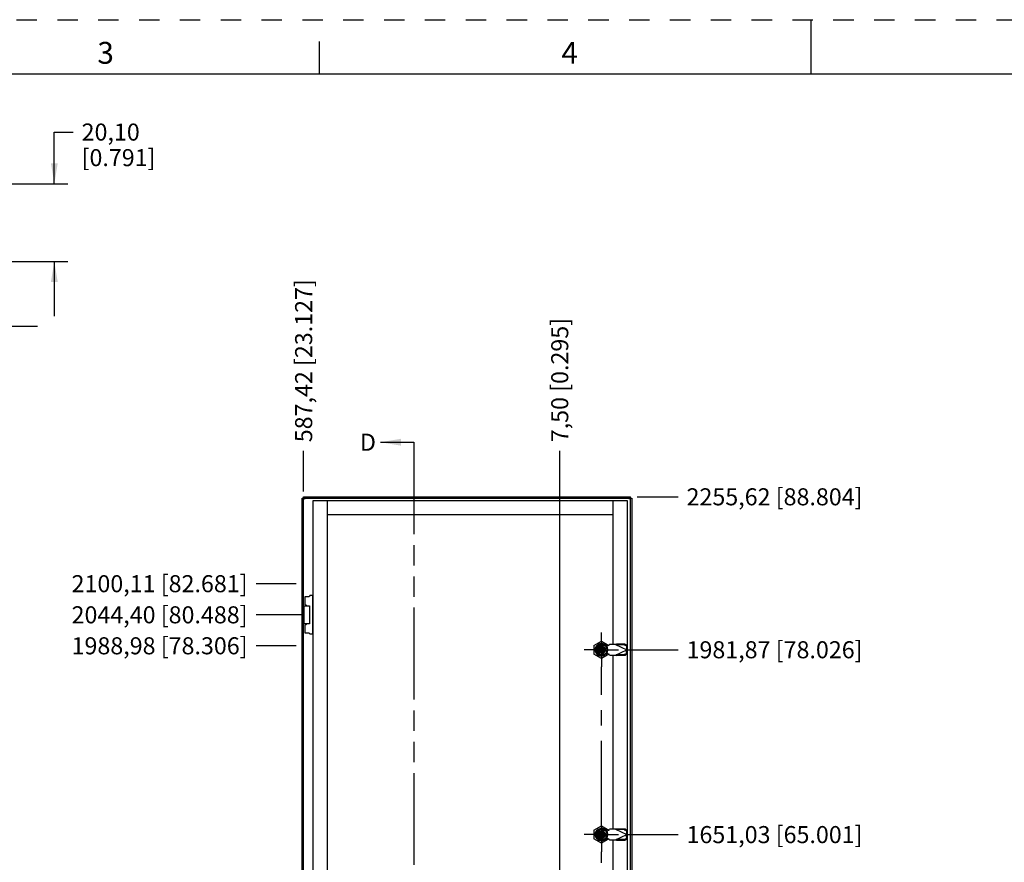
# Paper-space layout '10000398846_2_9' of a CAD drawing. Units: inches. Extents: x 0 to 34, y 0 to 22.
# Drawn here: x 9.8 to 18.8, y 14.3 to 22 of the extents above; entities that cross this region are included whole.
import ezdxf

# ---------------------------------------------------------------- set-up
doc = ezdxf.new("R2010")
doc.units = ezdxf.units.IN
doc.header["$LTSCALE"] = 1.87
doc.header["$MEASUREMENT"] = 0
for name, pattern in [('CENTER', [0.6, 0.375, -0.075, 0.075, -0.075]), ('HIDDEN', [0.2, 0.1, -0.1]), ('PHANTOM', [0.8, 0.45, -0.05, 0.1, -0.05, 0.1, -0.05])]:
    doc.linetypes.add(name, pattern=pattern)
doc.layers.get('0').update_dxf_attribs({"linetype": 'CONTINUOUS'})
for name, color, linetype in [('A_FL_VERBAENDE_1', 7, 'CONTINUOUS'), ('COLOR3', 7, 'CONTINUOUS'), ('DEFAULT_1', 7, 'CENTER'), ('DEFAULT_2', 8, 'HIDDEN'), ('DEFAULT_3', 7, 'PHANTOM')]:
    doc.layers.add(name, color=color, linetype=linetype)
doc.styles.get("Standard").update_dxf_attribs({"font": 'txt', "width": 0.8})
doc.styles.add('TEXTSTYLE_2', font='txt')
doc.dimstyles.new('DIMSTYLE_2', dxfattribs={"dimtxt": 0.15625, "dimasz": 0.1875, "dimexe": 0.125, "dimexo": 0.0625, "dimgap": 0.039062, "dimtad": 0, "dimtih": 1, "dimtoh": 1, "dimlfac": 7.692308, "dimzin": 0, "dimdsep": 46, "dimtxsty": 'STANDARD', "dimblk": '_FILLED', "dimblk1": '_FILLED', "dimblk2": '_FILLED', "dimcen": 0.09, "dimazin": 0, "dimtfac": 1, "dimtofl": 0, "dimtmove": 0, "dimatfit": 3, "dimldrblk": '_FILLED', "dimfxl": 1, "dimtolj": 1, "dimtzin": 0, "dimarcsym": 0})
doc.dimstyles.new('DIMSTYLE_28', dxfattribs={"dimtxt": 0.15625, "dimasz": 0.1875, "dimexe": 0.125, "dimexo": 0.0625, "dimgap": 0.078125, "dimtad": 0, "dimtih": 1, "dimtoh": 1, "dimlfac": 1.111111, "dimzin": 0, "dimdsep": 46, "dimtxsty": 'STANDARD', "dimblk": '_FILLED', "dimblk1": '_FILLED', "dimblk2": '_FILLED', "dimcen": 0.09, "dimazin": 0, "dimtfac": 1, "dimtofl": 0, "dimtmove": 0, "dimatfit": 3, "dimldrblk": '_FILLED', "dimfxl": 1, "dimtolj": 1, "dimtzin": 0, "dimarcsym": 0})
doc.dimstyles.get("Standard").update_dxf_attribs({"dimtxt": 0.15625, "dimasz": 0.1875, "dimexe": 0.125, "dimexo": 0.0625, "dimgap": 0.09, "dimtad": 0, "dimtih": 1, "dimtoh": 1, "dimzin": 0, "dimdsep": 46, "dimtxsty": 'STANDARD', "dimblk": '_FILLED', "dimblk1": '_FILLED', "dimblk2": '_FILLED', "dimcen": 0.09, "dimazin": 0, "dimtp": 0.01, "dimtm": 0.01, "dimtfac": 1, "dimtofl": 0, "dimtmove": 0, "dimatfit": 3, "dimldrblk": '_FILLED', "dimfxl": 1, "dimtolj": 1, "dimtzin": 0, "dimarcsym": 0})

# ---------------------------------------------------------------- blocks, each defined once
blk = doc.blocks.new('_FILLED')
at = {"color": 0, "linetype": 'BYBLOCK'}
blk.add_solid([(0, 0), (-1, 0.167), (-1, -0.167)], dxfattribs=at)
blk = doc.blocks.new('XSEC_FILLED')
at = {"color": 0, "linetype": 'BYBLOCK'}
blk.add_solid([(0, 0), (-1, 0.167), (-1, -0.167)], dxfattribs=at)
blk = doc.blocks.new('*D341')
at = {"color": 2, "linetype": 'CONTINUOUS'}
for p, q in [((10.0702, 20.4974), (10.0702, 20.9706)), ((10.0702, 20.9706), (10.2421, 20.9706)), ((9.3008, 20.4974), (10.1952, 20.4974)), ((9.3008, 19.7852), (10.1952, 19.7852)), ((10.0702, 19.7852), (10.0702, 19.2852))]:
    blk.add_line(p, q, dxfattribs=at)
at = {"color": 2, "linetype": 'CONTINUOUS', "xscale": 0.1875, "yscale": 0.1875, "zscale": 0.1875}
for p, rotation in [((10.0702, 20.4974), 270), ((10.0702, 19.7852), 90)]:
    blk.add_blockref('_FILLED', p, dxfattribs=dict(at, rotation=rotation))
at = {"color": 2, "linetype": 'CONTINUOUS', "insert": (10.3202, 21.0488), "char_height": 0.15625, "width": 0.875, "attachment_point": 1, "line_spacing_factor": 0.9}
blk.add_mtext('20,10\\P[0.791]', dxfattribs=at)
blk = doc.blocks.new('*D342')
at = {"color": 2, "linetype": 'CONTINUOUS'}
for p, q in [((8.703, 19.8997), (8.703, 19.0669)), ((9.4152, 19.8997), (9.4152, 19.0669)), ((8.703, 19.1919), (8.1826, 19.1919)), ((9.4152, 19.1919), (9.9152, 19.1919))]:
    blk.add_line(p, q, dxfattribs=at)
at = {"color": 2, "linetype": 'CONTINUOUS', "xscale": 0.1875, "yscale": 0.1875, "zscale": 0.1875}
blk.add_blockref('_FILLED', (8.703, 19.1919), dxfattribs=at)
at = {"color": 2, "linetype": 'CONTINUOUS', "xscale": 0.1875, "yscale": 0.1875, "zscale": 0.1875, "rotation": 180}
blk.add_blockref('_FILLED', (9.4152, 19.1919), dxfattribs=at)
at = {"color": 2, "linetype": 'CONTINUOUS', "insert": (7.8545, 19.27), "char_height": 0.15625, "width": 0.875, "attachment_point": 3, "line_spacing_factor": 0.9}
blk.add_mtext('20,10\\P[0.791]', dxfattribs=at)
blk = doc.blocks.new('*D353')
at = {"color": 2, "linetype": 'CONTINUOUS'}
for p, q in [((15.0803, 11.7076), (15.0803, 11.3774)), ((15.0803, 11.3774), (13.9068, 10.401)), ((13.9068, 10.401), (13.9068, 5.6629))]:
    blk.add_line(p, q, dxfattribs=at)
at = {"color": 2, "linetype": 'CONTINUOUS', "insert": (13.8286, 5.5848), "char_height": 0.15625, "width": 1.75, "attachment_point": 3, "rotation": 90, "line_spacing_factor": 0.9}
blk.add_mtext('54,66{\\ftxt.shx;\\W1.000000;\\H0.156250; }[2.152]\\PLATCH POSITION', dxfattribs=at)
blk = doc.blocks.new('*D354')
at = {"color": 2, "linetype": 'CONTINUOUS'}
blk.add_line((12.3535, 17.6782), (12.3535, 18.0512), dxfattribs=at)
at = {"color": 2, "linetype": 'CONTINUOUS', "insert": (12.2754, 18.1293), "char_height": 0.15625, "width": 1.90625, "attachment_point": 1, "rotation": 90, "line_spacing_factor": 0.9}
blk.add_mtext('587,42{\\ftxt.shx;\\W1.000000;\\H0.156250; }[23.127]', dxfattribs=at)
blk = doc.blocks.new('*D362')
at = {"color": 2, "linetype": 'CONTINUOUS'}
blk.add_line((15.3004, 14.535), (15.7819, 14.535), dxfattribs=at)
at = {"color": 2, "linetype": 'CONTINUOUS', "insert": (15.86, 14.6131), "char_height": 0.15625, "width": 2.03125, "attachment_point": 1, "line_spacing_factor": 0.9}
blk.add_mtext('1651,03{\\ftxt.shx;\\W1.000000;\\H0.156250; }[65.001]', dxfattribs=at)
blk = doc.blocks.new('*D363')
at = {"color": 2, "linetype": 'CONTINUOUS'}
blk.add_line((15.3004, 16.2282), (15.7819, 16.2282), dxfattribs=at)
at = {"color": 2, "linetype": 'CONTINUOUS', "insert": (15.86, 16.3064), "char_height": 0.15625, "width": 2.03125, "attachment_point": 1, "line_spacing_factor": 0.9}
blk.add_mtext('1981,87{\\ftxt.shx;\\W1.000000;\\H0.156250; }[78.026]', dxfattribs=at)
blk = doc.blocks.new('*D364')
at = {"color": 2, "linetype": 'CONTINUOUS'}
blk.add_line((15.4089, 17.6293), (15.7819, 17.6293), dxfattribs=at)
at = {"color": 2, "linetype": 'CONTINUOUS', "insert": (15.86, 17.7074), "char_height": 0.15625, "width": 2.03125, "attachment_point": 1, "line_spacing_factor": 0.9}
blk.add_mtext('2255,62{\\ftxt.shx;\\W1.000000;\\H0.156250; }[88.804]', dxfattribs=at)
blk = doc.blocks.new('*D375')
at = {"color": 2, "linetype": 'CONTINUOUS'}
blk.add_line((12.2842, 16.2646), (11.9181, 16.2646), dxfattribs=at)
at = {"color": 2, "linetype": 'CONTINUOUS', "insert": (11.8399, 16.3427), "char_height": 0.15625, "width": 2.03125, "attachment_point": 3, "line_spacing_factor": 0.9}
blk.add_mtext('1988,98{\\ftxt.shx;\\W1.000000;\\H0.156250; }[78.306]', dxfattribs=at)
blk = doc.blocks.new('*D376')
at = {"color": 2, "linetype": 'CONTINUOUS'}
blk.add_line((12.3452, 16.5483), (11.9181, 16.5483), dxfattribs=at)
at = {"color": 2, "linetype": 'CONTINUOUS', "insert": (11.8399, 16.6264), "char_height": 0.15625, "width": 2.03125, "attachment_point": 3, "line_spacing_factor": 0.9}
blk.add_mtext('2044,40{\\ftxt.shx;\\W1.000000;\\H0.156250; }[80.488]', dxfattribs=at)
blk = doc.blocks.new('*D377')
at = {"color": 2, "linetype": 'CONTINUOUS'}
blk.add_line((12.2842, 16.8334), (11.9181, 16.8334), dxfattribs=at)
at = {"color": 2, "linetype": 'CONTINUOUS', "insert": (11.8399, 16.9115), "char_height": 0.15625, "width": 2.03125, "attachment_point": 3, "line_spacing_factor": 0.9}
blk.add_mtext('2100,11{\\ftxt.shx;\\W1.000000;\\H0.156250; }[82.681]', dxfattribs=at)
blk = doc.blocks.new('*D381')
at = {"color": 2, "linetype": 'CONTINUOUS'}
for p, q in [((14.6987, 13.1307), (14.6987, 18.0512)), ((15.3216, 12.7347), (14.6987, 13.1307)), ((15.3216, 12.4813), (15.3216, 12.7347))]:
    blk.add_line(p, q, dxfattribs=at)
at = {"color": 2, "linetype": 'CONTINUOUS', "insert": (14.6206, 18.1293), "char_height": 0.15625, "width": 1.53125, "attachment_point": 1, "rotation": 90, "line_spacing_factor": 0.9}
blk.add_mtext('7,50{\\ftxt.shx;\\W1.000000;\\H0.156250; }[0.295]', dxfattribs=at)

psp = doc.layouts.new('10000398846_2_9')

# ---------------------------------------------------------------- linework, layer by layer
at = {"color": 7, "linetype": 'CONTINUOUS'}
for p, q in [((17, 21.5), (17, 22)), ((12.5, 21.5), (12.5, 21.8)), ((33.5, 21.5), (0.5, 21.5)), ((12.3399, 17.6157), (15.36, 17.6157)), ((12.3535, 6.0848), (12.3535, 17.6293)), ((12.4405, 6.0984), (12.4405, 17.5969)), ((12.4405, 17.5969), (15.3157, 17.5969)), ((12.5705, 6.0984), (12.5705, 17.5969)), ((15.1857, 17.5969), (15.1857, 16.2769)), ((15.3157, 17.5969), (15.3157, 6.0984)), ((15.3464, 6.0848), (15.3464, 17.6293)), ((12.5705, 17.4669), (15.1857, 17.4669)), ((12.3399, 16.8334), (12.3535, 16.8334)), ((12.3689, 16.6393), (12.3689, 16.7169)), ((12.3689, 16.7169), (12.4027, 16.7169)), ((12.4128, 16.727), (12.4027, 16.7169)), ((12.4128, 16.727), (12.4384, 16.727)), ((12.4384, 16.3695), (12.4384, 16.727)), ((12.3563, 16.6295), (12.3563, 16.467)), ((12.3563, 16.6295), (12.4077, 16.6295)), ((12.3689, 16.6393), (12.3736, 16.6393)), ((12.4077, 16.6295), (12.4077, 16.467)), ((12.4077, 16.467), (12.3563, 16.467)), ((12.3689, 16.3797), (12.3689, 16.4573)), ((12.3736, 16.4573), (12.3689, 16.4573)), ((12.4027, 16.3797), (12.3689, 16.3797)), ((12.4027, 16.3797), (12.4128, 16.3695)), ((12.4384, 16.3695), (12.4128, 16.3695)), ((12.3399, 16.2646), (12.3535, 16.2646)), ((15.0112, 16.2681), (15.0803, 16.308)), ((15.0112, 16.2681), (15.0112, 16.1883)), ((15.0288, 16.2206), (15.0288, 16.2359)), ((15.0291, 16.2517), (15.0291, 16.2048)), ((15.0803, 16.2565), (15.0558, 16.2424)), ((15.0558, 16.2141), (15.0558, 16.2424)), ((15.0558, 16.2424), (15.0583, 16.2409)), ((15.0568, 16.2794), (15.1037, 16.2794)), ((15.0573, 16.2321), (15.0752, 16.2321)), ((15.0703, 16.2308), (15.0762, 16.2308)), ((15.072, 16.2797), (15.0886, 16.2797)), ((15.0777, 16.2323), (15.0777, 16.2382)), ((15.0793, 16.2398), (15.0813, 16.2398)), ((15.0803, 16.308), (15.1489, 16.2684)), ((15.1048, 16.2424), (15.0803, 16.2565)), ((15.0803, 16.2565), (15.0803, 16.2536)), ((15.0828, 16.2382), (15.0828, 16.2323)), ((15.0844, 16.2308), (15.0903, 16.2308)), ((15.0854, 16.2321), (15.1032, 16.2321)), ((15.0881, 16.271), (15.1263, 16.2641)), ((15.1022, 16.2409), (15.1048, 16.2424)), ((15.1048, 16.2424), (15.1048, 16.2141)), ((15.1151, 16.2252), (15.1151, 16.2313)), ((15.1263, 16.2641), (15.1519, 16.269)), ((15.1376, 16.2313), (15.1376, 16.2252)), ((15.1519, 16.269), (15.1524, 16.272)), ((15.1524, 16.272), (15.1555, 16.2769)), ((15.2099, 16.2769), (15.1555, 16.2769)), ((15.2182, 16.2795), (15.2099, 16.2769)), ((15.2099, 16.2769), (15.3122, 16.2282)), ((15.2182, 16.2795), (15.2156, 16.2741)), ((15.2898, 16.2728), (15.2156, 16.2741)), ((15.2924, 16.2783), (15.2182, 16.2795)), ((15.3105, 16.2528), (15.3109, 16.2289)), ((15.3135, 16.2343), (15.3109, 16.2289)), ((15.3122, 16.2282), (15.3135, 16.2343)), ((15.3135, 16.2343), (15.3131, 16.2582)), ((15.0803, 16.1485), (15.0112, 16.1883)), ((15.0583, 16.2156), (15.0558, 16.2141)), ((15.0558, 16.2141), (15.0803, 16.2)), ((15.0568, 16.1771), (15.1037, 16.1771)), ((15.0573, 16.2244), (15.0752, 16.2244)), ((15.0659, 16.1796), (15.0659, 16.1872)), ((15.0688, 16.2272), (15.0688, 16.2293)), ((15.0762, 16.2257), (15.0703, 16.2257)), ((15.0886, 16.1768), (15.072, 16.1768)), ((15.0777, 16.2183), (15.0777, 16.2241)), ((15.0813, 16.2167), (15.0793, 16.2167)), ((15.0803, 16.2), (15.1048, 16.2141)), ((15.0803, 16.2029), (15.0803, 16.2)), ((15.1489, 16.1881), (15.0803, 16.1485)), ((15.0828, 16.2241), (15.0828, 16.2183)), ((15.0903, 16.2257), (15.0844, 16.2257)), ((15.0854, 16.2244), (15.1032, 16.2244)), ((15.1263, 16.1924), (15.0881, 16.1854)), ((15.0918, 16.2293), (15.0918, 16.2272)), ((15.1022, 16.2156), (15.1048, 16.2141)), ((15.1519, 16.1875), (15.1263, 16.1924)), ((15.1524, 16.1845), (15.1519, 16.1875)), ((15.1555, 16.1796), (15.1524, 16.1845)), ((15.1555, 16.1796), (15.2099, 16.1796)), ((15.1857, 16.1796), (15.1857, 14.5836)), ((15.2099, 16.1796), (15.3122, 16.2282)), ((15.2099, 16.1796), (15.2182, 16.177)), ((15.2898, 16.1836), (15.2156, 16.1824)), ((15.2182, 16.177), (15.2156, 16.1824)), ((15.2182, 16.177), (15.2924, 16.1782)), ((15.3105, 16.2037), (15.3109, 16.2276)), ((15.3135, 16.2222), (15.3109, 16.2276)), ((15.3135, 16.2222), (15.3122, 16.2282)), ((15.3131, 16.1983), (15.3135, 16.2222)), ((15.0112, 14.5749), (15.0803, 14.6147)), ((15.0803, 14.6147), (15.1489, 14.5751)), ((15.0112, 14.5749), (15.0112, 14.4951)), ((15.0288, 14.5273), (15.0288, 14.5426)), ((15.0291, 14.5584), (15.0291, 14.5115)), ((15.0803, 14.5632), (15.0558, 14.5491)), ((15.0558, 14.5208), (15.0558, 14.5491)), ((15.0558, 14.5491), (15.0583, 14.5476)), ((15.0583, 14.5223), (15.0558, 14.5208)), ((15.0558, 14.5208), (15.0803, 14.5067)), ((15.0568, 14.5861), (15.1037, 14.5861)), ((15.0573, 14.5388), (15.0752, 14.5388)), ((15.0573, 14.5311), (15.0752, 14.5311)), ((15.0688, 14.5339), (15.0688, 14.536)), ((15.0703, 14.5375), (15.0762, 14.5375)), ((15.0762, 14.5324), (15.0703, 14.5324)), ((15.072, 14.5864), (15.0886, 14.5864)), ((15.0777, 14.5391), (15.0777, 14.5449)), ((15.0777, 14.525), (15.0777, 14.5309)), ((15.0793, 14.5465), (15.0813, 14.5465)), ((15.0813, 14.5234), (15.0793, 14.5234)), ((15.1048, 14.5491), (15.0803, 14.5632)), ((15.0803, 14.5632), (15.0803, 14.5603)), ((15.0803, 14.5067), (15.1048, 14.5208)), ((15.0828, 14.5449), (15.0828, 14.5391)), ((15.0828, 14.5309), (15.0828, 14.525)), ((15.0844, 14.5375), (15.0903, 14.5375)), ((15.0903, 14.5324), (15.0844, 14.5324)), ((15.0854, 14.5388), (15.1032, 14.5388)), ((15.0854, 14.5311), (15.1032, 14.5311)), ((15.0881, 14.5778), (15.1263, 14.5708)), ((15.0918, 14.536), (15.0918, 14.5339)), ((15.1022, 14.5476), (15.1048, 14.5491)), ((15.1022, 14.5223), (15.1048, 14.5208)), ((15.1048, 14.5491), (15.1048, 14.5208)), ((15.1151, 14.5319), (15.1151, 14.538)), ((15.1263, 14.5708), (15.1519, 14.5757)), ((15.1376, 14.538), (15.1376, 14.5319)), ((15.1519, 14.5757), (15.1524, 14.5787)), ((15.1524, 14.5787), (15.1555, 14.5836)), ((15.2099, 14.5836), (15.1555, 14.5836)), ((15.2182, 14.5862), (15.2099, 14.5836)), ((15.2099, 14.5836), (15.3122, 14.535)), ((15.2099, 14.4863), (15.3122, 14.535)), ((15.2182, 14.5862), (15.2156, 14.5808)), ((15.2898, 14.5796), (15.2156, 14.5808)), ((15.2924, 14.585), (15.2182, 14.5862)), ((15.3105, 14.5595), (15.3109, 14.5356)), ((15.3105, 14.5104), (15.3109, 14.5343)), ((15.3135, 14.541), (15.3109, 14.5356)), ((15.3135, 14.5289), (15.3109, 14.5343)), ((15.3122, 14.535), (15.3135, 14.541)), ((15.3135, 14.5289), (15.3122, 14.535)), ((15.3135, 14.541), (15.3131, 14.5649)), ((15.3131, 14.505), (15.3135, 14.5289)), ((15.0803, 14.4552), (15.0112, 14.4951)), ((15.0568, 14.4838), (15.1037, 14.4838)), ((15.0659, 14.4864), (15.0659, 14.494)), ((15.0886, 14.4835), (15.072, 14.4835)), ((15.0803, 14.5096), (15.0803, 14.5067)), ((15.1489, 14.4948), (15.0803, 14.4552)), ((15.1263, 14.4991), (15.0881, 14.4922)), ((15.1519, 14.4942), (15.1263, 14.4991)), ((15.1524, 14.4912), (15.1519, 14.4942)), ((15.1555, 14.4863), (15.1524, 14.4912)), ((15.1555, 14.4863), (15.2099, 14.4863)), ((15.1857, 14.4863), (15.1857, 11.9234)), ((15.2099, 14.4863), (15.2182, 14.4837)), ((15.2898, 14.4903), (15.2156, 14.4891)), ((15.2182, 14.4837), (15.2156, 14.4891)), ((15.2182, 14.4837), (15.2924, 14.4849))]:
    psp.add_line(p, q, dxfattribs=at)
at = {"color": 3, "linetype": 'CONTINUOUS'}
for p, q in [((12.3399, 6.0984), (12.3399, 17.6157)), ((12.3535, 17.6293), (15.3464, 17.6293)), ((15.36, 17.6157), (15.36, 6.0984))]:
    psp.add_line(p, q, dxfattribs=at)
at = {"color": 7, "linetype": 'CONTINUOUS'}
for centre, radius in [((15.0803, 16.2282), 0.0345), ((15.0803, 16.2282), 0.0314), ((15.0803, 14.535), 0.0345), ((15.0803, 14.535), 0.0314)]:
    psp.add_circle(centre, radius, dxfattribs=at)
for centre, radius, start, end in [((12.3736, 16.6343), 0.00501, 288.999, 90), ((12.3736, 16.4623), 0.00501, 270, 71.001), ((15.0803, 16.2282), 0.0563, 155.43952, 294.55977), ((15.0803, 16.2282), 0.0521, 169.67731, 190.31072), ((15.0803, 16.2282), 0.0563, 114.6199, 155.38027), ((15.0803, 16.2282), 0.0512, 48.08626, 312.00589), ((15.0803, 16.2282), 0.0507, 48.86108, 310.89191), ((15.0803, 16.2282), 0.0456, 62.56209, 251.66292), ((15.0803, 16.2282), 0.0435, 79.67298, 280.32702), ((15.0573, 16.2336), 0.00154, 180, 270), ((15.0803, 16.2282), 0.0563, 40.38059, 114.55977), ((15.0589, 16.2336), 0.00154, 270, 345.86594), ((15.0803, 16.2282), 0.0205, 14.13371, 165.86629), ((15.0703, 16.2293), 0.00154, 90, 180), ((15.0803, 16.2282), 0.0521, 79.55515, 100.44224), ((15.0752, 16.2346), 0.00256, 270, 360), ((15.0762, 16.2323), 0.00154, 270, 360), ((15.0793, 16.2382), 0.00154, 90, 180), ((15.0813, 16.2382), 0.00154, 0, 90), ((15.0854, 16.2346), 0.00256, 180, 270), ((15.0844, 16.2323), 0.00154, 180, 270), ((15.0903, 16.2293), 0.00154, 0, 90), ((15.1016, 16.2336), 0.00154, 194.13406, 270), ((15.1032, 16.2336), 0.00154, 270, 360), ((15.1263, 16.2313), 0.0113, 0, 180), ((15.0573, 16.2229), 0.00154, 90, 180), ((15.0589, 16.2229), 0.00154, 14.13406, 90), ((15.0803, 16.2282), 0.0205, 194.13371, 345.86629), ((15.0703, 16.2272), 0.00154, 180, 270), ((15.0783, 16.2283), 0.0522, 259.51892, 272.17755), ((15.0803, 16.2282), 0.0521, 259.55604, 280.44703), ((15.0752, 16.2218), 0.00256, 0, 90), ((15.0762, 16.2241), 0.00154, 0, 90), ((15.0793, 16.2183), 0.00154, 180, 270), ((15.0813, 16.2183), 0.00154, 270, 360), ((15.0844, 16.2241), 0.00154, 90, 180), ((15.0854, 16.2218), 0.00256, 90, 180), ((15.0903, 16.2272), 0.00154, 270, 360), ((15.1016, 16.2229), 0.00154, 90, 165.86594), ((15.1032, 16.2229), 0.00154, 0, 90), ((15.0803, 16.2282), 0.0563, 294.61994, 319.68072), ((15.1263, 16.2252), 0.0113, 180, 360), ((15.0803, 14.535), 0.0563, 155.43952, 294.55977), ((15.0803, 14.535), 0.0521, 169.67731, 190.31072), ((15.0803, 14.535), 0.0563, 114.6199, 155.38027), ((15.0803, 14.535), 0.0512, 48.08626, 312.00589), ((15.0803, 14.535), 0.0507, 48.86108, 310.89191), ((15.0803, 14.535), 0.0456, 62.56209, 251.66292), ((15.0803, 14.535), 0.0435, 79.67298, 280.32702), ((15.0573, 14.5403), 0.00154, 180, 270), ((15.0573, 14.5296), 0.00154, 90, 180), ((15.0803, 14.535), 0.0563, 40.38059, 114.55977), ((15.0589, 14.5403), 0.00154, 270, 345.86594), ((15.0589, 14.5296), 0.00154, 14.13406, 90), ((15.0803, 14.535), 0.0205, 14.13371, 165.86629), ((15.0803, 14.535), 0.0205, 194.13371, 345.86629), ((15.0703, 14.536), 0.00154, 90, 180), ((15.0703, 14.5339), 0.00154, 180, 270), ((15.0803, 14.535), 0.0521, 79.55515, 100.44224), ((15.0752, 14.5414), 0.00256, 270, 360), ((15.0752, 14.5286), 0.00256, 0, 90), ((15.0762, 14.5391), 0.00154, 270, 360), ((15.0762, 14.5309), 0.00154, 0, 90), ((15.0793, 14.5449), 0.00154, 90, 180), ((15.0793, 14.525), 0.00154, 180, 270), ((15.0813, 14.5449), 0.00154, 0, 90), ((15.0813, 14.525), 0.00154, 270, 360), ((15.0854, 14.5414), 0.00256, 180, 270), ((15.0844, 14.5391), 0.00154, 180, 270), ((15.0844, 14.5309), 0.00154, 90, 180), ((15.0854, 14.5286), 0.00256, 90, 180), ((15.0903, 14.536), 0.00154, 0, 90), ((15.0903, 14.5339), 0.00154, 270, 360), ((15.1016, 14.5403), 0.00154, 194.13406, 270), ((15.1016, 14.5296), 0.00154, 90, 165.86594), ((15.1032, 14.5403), 0.00154, 270, 360), ((15.1032, 14.5296), 0.00154, 0, 90), ((15.1263, 14.538), 0.0113, 0, 180), ((15.1263, 14.5319), 0.0113, 180, 360), ((15.0783, 14.535), 0.0522, 259.51892, 272.17755), ((15.0803, 14.535), 0.0521, 259.55604, 280.44703), ((15.0803, 14.535), 0.0563, 294.61994, 319.68072)]:
    psp.add_arc(centre, radius, start, end, dxfattribs=at)
for points in [[(12.3615, 17.6077), (12.3583, 17.6098), (12.3535, 17.612), (12.3535, 17.6157)], [(12.3535, 17.6157), (12.3573, 17.6157), (12.3595, 17.6109), (12.3615, 17.6077)], [(15.3464, 17.6157), (15.3464, 17.612), (15.3416, 17.6098), (15.3384, 17.6077)], [(15.3384, 17.6077), (15.3405, 17.6109), (15.3427, 17.6157), (15.3464, 17.6157)]]:
    psp.add_open_spline(points, degree=3, dxfattribs=at)
for points, knots in [([(15.029, 16.2096), (15.0277, 16.2129), (15.0257, 16.2197), (15.0246, 16.2303), (15.0257, 16.2409), (15.0277, 16.2477), (15.029, 16.251)], [0, 0, 0, 0, 0.249994, 0.499987, 0.749987, 1, 1, 1, 1]), ([(15.096, 16.2795), (15.0931, 16.2805), (15.0872, 16.282), (15.0782, 16.2827), (15.0691, 16.282), (15.0632, 16.2805), (15.0604, 16.2795)], [0, 0, 0, 0, 0.249998, 0.499996, 0.749994, 1, 1, 1, 1]), ([(15.2898, 16.2728), (15.2912, 16.2728), (15.2938, 16.2725), (15.2977, 16.2713), (15.3012, 16.2694), (15.3044, 16.2669), (15.307, 16.2639), (15.3089, 16.2604), (15.3102, 16.2567), (15.3105, 16.2541), (15.3105, 16.2528)], [0, 0, 0, 0, 0.125755, 0.252011, 0.378372, 0.504431, 0.629821, 0.754272, 0.877655, 1, 1, 1, 1]), ([(15.3131, 16.2582), (15.313, 16.2595), (15.3127, 16.2621), (15.3115, 16.2658), (15.3095, 16.2693), (15.307, 16.2723), (15.3038, 16.2748), (15.3003, 16.2767), (15.2964, 16.2779), (15.2937, 16.2782), (15.2924, 16.2783)], [0, 0, 0, 0, 0.122345, 0.245728, 0.370179, 0.495569, 0.621628, 0.747989, 0.874245, 1, 1, 1, 1]), ([(15.3105, 16.2037), (15.3105, 16.2024), (15.3102, 16.1998), (15.3089, 16.1961), (15.307, 16.1926), (15.3044, 16.1896), (15.3012, 16.187), (15.2977, 16.1851), (15.2938, 16.1839), (15.2912, 16.1836), (15.2898, 16.1836)], [0, 0, 0, 0, 0.122345, 0.245728, 0.370179, 0.495569, 0.621628, 0.747989, 0.874245, 1, 1, 1, 1]), ([(15.2924, 16.1782), (15.2937, 16.1782), (15.2964, 16.1785), (15.3003, 16.1797), (15.3038, 16.1816), (15.307, 16.1841), (15.3095, 16.1872), (15.3115, 16.1907), (15.3127, 16.1944), (15.313, 16.197), (15.3131, 16.1983)], [0, 0, 0, 0, 0.125755, 0.252011, 0.378372, 0.504431, 0.629821, 0.754272, 0.877655, 1, 1, 1, 1]), ([(15.029, 14.5163), (15.0277, 14.5196), (15.0257, 14.5264), (15.0246, 14.537), (15.0257, 14.5476), (15.0277, 14.5544), (15.029, 14.5577)], [0, 0, 0, 0, 0.249994, 0.499987, 0.749987, 1, 1, 1, 1]), ([(15.096, 14.5863), (15.0931, 14.5872), (15.0872, 14.5887), (15.0782, 14.5895), (15.0691, 14.5887), (15.0632, 14.5872), (15.0604, 14.5862)], [0, 0, 0, 0, 0.249998, 0.499996, 0.749994, 1, 1, 1, 1]), ([(15.2898, 14.5796), (15.2912, 14.5795), (15.2938, 14.5792), (15.2977, 14.5781), (15.3012, 14.5762), (15.3044, 14.5736), (15.307, 14.5706), (15.3089, 14.5671), (15.3102, 14.5634), (15.3105, 14.5608), (15.3105, 14.5595)], [0, 0, 0, 0, 0.125755, 0.252011, 0.378372, 0.504431, 0.629821, 0.754272, 0.877655, 1, 1, 1, 1]), ([(15.3131, 14.5649), (15.313, 14.5662), (15.3127, 14.5688), (15.3115, 14.5725), (15.3095, 14.576), (15.307, 14.579), (15.3038, 14.5816), (15.3003, 14.5835), (15.2964, 14.5847), (15.2937, 14.585), (15.2924, 14.585)], [0, 0, 0, 0, 0.122345, 0.245728, 0.370179, 0.495569, 0.621628, 0.747989, 0.874245, 1, 1, 1, 1]), ([(15.3105, 14.5104), (15.3105, 14.5091), (15.3102, 14.5065), (15.3089, 14.5028), (15.307, 14.4993), (15.3044, 14.4963), (15.3012, 14.4938), (15.2977, 14.4919), (15.2938, 14.4907), (15.2912, 14.4904), (15.2898, 14.4903)], [0, 0, 0, 0, 0.122345, 0.245728, 0.370179, 0.495569, 0.621628, 0.747989, 0.874245, 1, 1, 1, 1]), ([(15.2924, 14.4849), (15.2937, 14.485), (15.2964, 14.4853), (15.3003, 14.4865), (15.3038, 14.4884), (15.307, 14.4909), (15.3095, 14.4939), (15.3115, 14.4974), (15.3127, 14.5011), (15.313, 14.5037), (15.3131, 14.505)], [0, 0, 0, 0, 0.125755, 0.252011, 0.378372, 0.504431, 0.629821, 0.754272, 0.877655, 1, 1, 1, 1])]:
    psp.add_open_spline(points, degree=3, knots=knots, dxfattribs=at)
at = {"layer": 'A_FL_VERBAENDE_1', "color": 7, "linetype": 'CONTINUOUS'}
for centre in [(15.0803, 16.2282), (15.0803, 14.535)]:
    psp.add_circle(centre, 0.0154, dxfattribs=at)
for points in [[(15.0803, 16.2154), (15.077, 16.2155), (15.0702, 16.2182), (15.0661, 16.2283), (15.0702, 16.2383), (15.077, 16.241), (15.0803, 16.241)], [(15.0803, 16.241), (15.0836, 16.241), (15.0904, 16.2382), (15.0944, 16.2282), (15.0904, 16.2182), (15.0836, 16.2155), (15.0803, 16.2154)], [(15.0803, 14.5222), (15.077, 14.5222), (15.0702, 14.525), (15.0661, 14.535), (15.0702, 14.545), (15.077, 14.5477), (15.0803, 14.5478)], [(15.0803, 14.5478), (15.0836, 14.5477), (15.0904, 14.545), (15.0944, 14.5349), (15.0904, 14.5249), (15.0836, 14.5222), (15.0803, 14.5222)]]:
    psp.add_open_spline(points, degree=3, knots=[0, 0, 0, 0, 0.252084, 0.50062, 0.748719, 1, 1, 1, 1], dxfattribs=at)
at = {"layer": 'COLOR3', "color": 7, "linetype": 'CONTINUOUS'}
for centre, radius in [((15.0803, 16.2282), 0.0563), ((15.0803, 16.2282), 0.0512), ((15.0803, 14.535), 0.0563), ((15.0803, 14.535), 0.0512)]:
    psp.add_circle(centre, radius, dxfattribs=at)
at = {"layer": 'DEFAULT_1', "color": 7, "linetype": 'CENTER'}
for p, q in [((15.0803, 16.2282), (15.0803, 16.3858)), ((15.0803, 16.2282), (14.9227, 16.2282)), ((15.0803, 16.2282), (15.0803, 16.0707)), ((15.0803, 16.2282), (15.2379, 16.2282)), ((15.0803, 14.6925), (15.0803, 16.0707)), ((15.0803, 14.535), (15.0803, 14.6925)), ((15.0803, 14.535), (14.9227, 14.535)), ((15.0803, 14.535), (15.0803, 14.3774)), ((15.0803, 14.535), (15.2379, 14.535)), ((15.0803, 12.0324), (15.0803, 14.3774))]:
    psp.add_line(p, q, dxfattribs=at)
at = {"layer": 'DEFAULT_2', "color": 8, "linetype": 'HIDDEN'}
psp.add_line((0, 22), (34, 22), dxfattribs=at)
at = {"layer": 'DEFAULT_3', "color": 7, "linetype": 'PHANTOM'}
psp.add_line((13.3635, 18.1293), (13.3635, 5.5848), dxfattribs=at)

# ---------------------------------------------------------------- texts
at = {"color": 2, "linetype": 'CONTINUOUS', "char_height": 0.2, "attachment_point": 2, "line_spacing_factor": 0.9, "style": 'TEXTSTYLE_2'}
for s, insert, width in [('3', (10.54, 21.7963), 0.275), ('4', (14.79, 21.7963), 0.3)]:
    psp.add_mtext(s, dxfattribs=dict(at, insert=insert, width=width))
at = {"color": 7, "linetype": 'CONTINUOUS', "insert": (12.869, 18.2074), "char_height": 0.1562, "width": 0.125, "attachment_point": 1, "line_spacing_factor": 0.9}
psp.add_mtext('D', dxfattribs=at)

# ---------------------------------------------------------------- dimensions: what is measured, and where the dimension line sits
at = {"color": 2, "linetype": 'CONTINUOUS'}
dim = psp.add_linear_dim(base=(10.0702, 19.7852), p1=(9.2383, 20.4974), p2=(9.2383, 19.7852), angle=270, text='<>\\P[]', dimstyle='DIMSTYLE_28', dxfattribs=at)
dim.commit()
dim.dimension.update_dxf_attribs({"geometry": '*D341', "text_midpoint": (10.7577, 20.8534), "dimtype": 160})
for feature_location, offset, dtype, origin, text, picture, middle in [((12.3535, 17.6782), (0, 0.373), 1, (15.36, 17.6157), '<>\\P[]', '*D354', (12.3535, 19.0824)), ((15.3216, 12.4813), (-0.6229, 5.5699), 1, (15.36, 12.4188), '<>\\P[]', '*D381', (14.6987, 18.8949)), ((15.4089, 17.6293), (0.373, 0), 0, (15.3464, 6.0848), '<>\\P[]', '*D364', (16.8756, 17.6293)), ((12.2842, 16.8334), (-0.3662, 0), 0, (12.3467, 6.0848), '<>\\P[]', '*D377', (10.8243, 16.8334)), ((12.3452, 16.5483), (-0.4272, 0), 0, (12.4077, 6.0848), '<>\\P[]', '*D376', (10.8243, 16.5483)), ((12.2842, 16.2646), (-0.3662, 0), 0, (12.3467, 6.0848), '<>\\P[]', '*D375', (10.8243, 16.2646)), ((15.3004, 16.2282), (0.4815, 0), 0, (15.2379, 6.0848), '<>\\P[]', '*D363', (16.8756, 16.2282)), ((15.0803, 11.7076), (-1.1735, -6.0447), 1, (15.36, 16.2282), '<>\\PLATCH POSITION\\P[]', '*D353', (14.0239, 4.7098)), ((15.3004, 14.535), (0.4815, 0), 0, (15.2379, 6.0848), '<>\\P[]', '*D362', (16.8756, 14.535))]:
    dim = psp.add_ordinate_dim(feature_location=feature_location, offset=offset, dtype=dtype, origin=origin, text=text, dimstyle='DIMSTYLE_2', dxfattribs=at)
    dim.commit()
    dim.dimension.update_dxf_attribs({"geometry": picture, "text_midpoint": middle})
dim = psp.add_linear_dim(base=(9.4152, 19.1919), p1=(8.703, 19.9622), p2=(9.4152, 19.9622), text='<>\\P[]', dimstyle='DIMSTYLE_28', dxfattribs=at)
dim.commit()
dim.dimension.update_dxf_attribs({"geometry": '*D342', "text_midpoint": (7.667, 19.0747), "dimtype": 160})

# ---------------------------------------------------------------- leaders
at = {"color": 7, "linetype": 'CONTINUOUS'}
psp.add_leader([(13.0565, 18.1293), (13.3635, 18.1293)], dimstyle='STANDARD', override={"dimtad": 0, "dimldrblk": 'XSEC_FILLED'}, dxfattribs=at)

doc.saveas('drawing.dxf')
